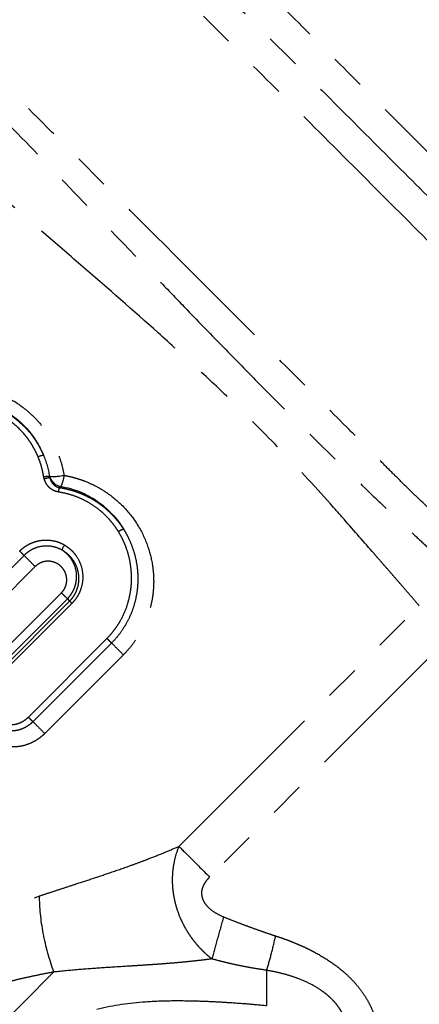
# Model space of a CAD drawing. Extents: x 151 to 276, y 55 to 282.
# Drawn here: x 209 to 223, y 174 to 209 of the extents above; entities that cross this region are included whole.
import ezdxf

# ---------------------------------------------------------------- set-up
doc = ezdxf.new("R2010")
doc.units = 0
doc.linetypes.add('PHANTOM', pattern=[12.7, 6.35, -1.27, 1.27, -1.27, 1.27, -1.27])
doc.layers.get('0').update_dxf_attribs({"linetype": 'CONTINUOUS'})

msp = doc.modelspace()

# ---------------------------------------------------------------- linework, layer by layer
at = {"color": 8, "linetype": 'PHANTOM'}
for p, q in [((208.767, 189.584), (205.863, 186.68)), ((209.166, 189.186), (206.262, 186.282)), ((207.008, 185.15), (210.105, 188.247)), ((207.221, 184.937), (210.318, 188.034)), ((210.399, 187.952), (207.373, 184.925)), ((210.318, 188.034), (210.399, 187.952)), ((210.48, 187.871), (207.453, 184.844)), ((214.31, 179.187), (222.907, 187.785)), ((208.922, 183.806), (211.734, 186.618)), ((224.003, 186.688), (215.406, 178.091)), ((211.899, 186.453), (209.087, 183.641)), ((212.321, 186.031), (209.511, 183.221)), ((217.446, 174.759), (217.446, 173.501))]:
    msp.add_line(p, q, dxfattribs=at)
at = {"color": 8, "linetype": 'PHANTOM', "flags": 128}
msp.add_lwpolyline([(209.837, 174.697), (208.733, 173.592), (207.588, 172.448), (206.413, 171.272), (205.217, 170.077), (204.011, 168.871), (202.805, 167.665), (201.61, 166.469), (200.435, 165.294), (199.29, 164.149), (198.185, 163.045)], dxfattribs=at)
at = {"color": 8, "linetype": 'PHANTOM'}
for points, knots in [([(235.156, 192.048), (234.881, 192.323), (234.331, 192.873), (233.252, 193.952), (232.004, 195.2), (230.584, 196.62), (229.016, 198.188), (227.319, 199.885), (225.516, 201.689), (223.63, 203.575), (221.685, 205.519), (219.707, 207.497), (217.723, 209.481), (215.757, 211.447), (213.837, 213.368), (211.986, 215.219), (210.228, 216.976), (208.588, 218.616), (207.086, 220.118), (205.742, 221.462), (204.574, 222.63), (203.597, 223.607), (202.822, 224.382), (202.266, 224.939), (201.914, 225.291), (201.87, 225.334), (201.848, 225.356)], [0, 0, 0, 0, 0.041667, 0.083334, 0.125001, 0.166668, 0.208335, 0.250002, 0.291669, 0.333336, 0.375003, 0.41667, 0.458337, 0.500004, 0.541671, 0.583338, 0.625005, 0.666672, 0.708339, 0.750005, 0.791672, 0.833339, 0.875006, 0.916673, 0.95834, 1, 1, 1, 1]), ([(201.411, 224.212), (201.412, 224.212), (201.413, 224.21), (201.466, 224.158), (201.659, 223.965), (202, 223.623), (202.513, 223.11), (203.219, 222.404), (204.139, 221.484), (205.289, 220.334), (206.681, 218.942), (208.322, 217.302), (210.207, 215.416), (212.327, 213.296), (214.576, 211.047), (216.875, 208.748), (219.149, 206.474), (221.41, 204.214), (223.616, 202.008), (225.562, 200.062), (227.062, 198.562), (228.248, 197.379), (229.303, 196.332), (230.15, 195.496), (230.756, 194.901), (231.147, 194.518), (231.538, 194.136), (231.928, 193.756), (232.313, 193.381), (232.693, 193.014), (233.063, 192.657), (233.423, 192.311), (233.645, 192.099), (233.758, 191.991)], [0, 0, 0, 0, 0.004145, 0.033815, 0.065627, 0.09958, 0.135673, 0.173908, 0.214282, 0.256796, 0.30145, 0.348244, 0.397176, 0.448246, 0.501454, 0.551175, 0.600896, 0.650618, 0.700339, 0.75006, 0.787974, 0.812394, 0.843179, 0.874826, 0.886829, 0.899308, 0.912261, 0.925691, 0.939596, 0.95398, 0.968841, 0.984181, 1, 1, 1, 1]), ([(232.067, 191.622), (232.017, 191.679), (231.918, 191.795), (231.762, 191.974), (231.6, 192.158), (231.433, 192.346), (231.261, 192.539), (231.084, 192.735), (230.903, 192.936), (230.716, 193.14), (230.525, 193.349), (230.33, 193.56), (230.131, 193.775), (229.927, 193.993), (229.72, 194.214), (229.509, 194.438), (229.294, 194.665), (229.076, 194.894), (228.599, 195.394), (227.832, 196.187), (226.909, 197.128), (226.08, 197.962), (225.454, 198.589), (224.836, 199.207), (223.648, 200.394), (221.718, 202.324), (218.997, 205.045), (216.238, 207.805), (214.214, 209.829), (212.926, 211.117), (212.326, 211.717), (211.733, 212.309), (211.149, 212.893), (210.574, 213.468), (210.009, 214.033), (209.455, 214.587), (208.913, 215.129), (208.383, 215.659), (207.866, 216.176), (207.363, 216.679), (206.875, 217.167), (206.402, 217.64), (205.945, 218.097), (205.505, 218.537), (205.082, 218.96), (204.677, 219.365), (204.291, 219.751), (203.923, 220.119), (203.575, 220.467), (203.247, 220.794), (202.94, 221.102), (202.654, 221.388), (202.389, 221.653), (202.146, 221.896), (201.924, 222.118), (201.726, 222.316), (201.55, 222.492), (201.397, 222.645), (201.267, 222.775), (201.16, 222.882), (201.077, 222.965), (201.018, 223.024), (200.981, 223.061), (200.977, 223.066), (200.974, 223.068)], [0, 0, 0, 0, 0.007685, 0.015332, 0.022941, 0.030512, 0.038046, 0.045541, 0.052998, 0.060417, 0.067799, 0.075142, 0.082448, 0.089715, 0.096945, 0.104137, 0.111291, 0.118407, 0.125485, 0.157042, 0.188155, 0.203522, 0.223951, 0.237129, 0.250727, 0.313121, 0.375516, 0.43791, 0.500304, 0.514581, 0.528858, 0.543135, 0.557412, 0.571689, 0.585966, 0.600243, 0.61452, 0.628797, 0.643074, 0.657351, 0.671628, 0.685905, 0.700182, 0.714459, 0.728736, 0.743013, 0.75729, 0.771567, 0.785844, 0.800122, 0.814399, 0.828676, 0.842953, 0.85723, 0.871507, 0.885784, 0.900061, 0.914338, 0.928615, 0.942892, 0.957169, 0.971446, 0.985723, 1, 1, 1, 1]), ([(226.226, 188.734), (226.146, 188.795), (225.991, 188.914), (225.76, 189.096), (225.538, 189.273), (225.326, 189.445), (225.126, 189.61), (224.936, 189.768), (224.759, 189.919), (224.594, 190.06), (224.218, 190.385), (223.637, 190.901), (222.967, 191.529), (222.443, 192.036), (222.013, 192.462), (221.539, 192.938), (220.992, 193.484), (220.033, 194.444), (218.404, 196.072), (216.053, 198.424), (213.398, 201.079), (210.729, 203.748), (208.758, 205.719), (207.474, 207.003), (206.826, 207.651), (206.188, 208.289), (205.562, 208.915), (204.948, 209.528), (204.348, 210.128), (203.763, 210.714), (203.193, 211.283), (202.64, 211.836), (202.105, 212.372), (201.587, 212.889), (201.089, 213.387), (200.612, 213.865), (200.155, 214.322), (199.72, 214.757), (199.307, 215.169), (198.918, 215.559), (198.552, 215.924), (198.211, 216.265), (197.895, 216.581), (197.605, 216.872), (197.34, 217.136), (197.102, 217.375), (196.891, 217.586), (196.707, 217.77), (196.55, 217.927), (196.421, 218.055), (196.32, 218.156), (196.248, 218.229), (196.202, 218.275), (196.195, 218.282), (196.192, 218.285)], [0, 0, 0, 0, 0.0083713, 0.0162972, 0.0237788, 0.0308169, 0.037412, 0.0435645, 0.0492752, 0.0545449, 0.059374, 0.0849753, 0.1083841, 0.1198584, 0.1314552, 0.1461909, 0.1609254, 0.1775936, 0.225522, 0.2900188, 0.3545157, 0.4190125, 0.4835093, 0.5002105, 0.5169089, 0.5336046, 0.5502975, 0.566988, 0.5836756, 0.6003608, 0.6170429, 0.6337228, 0.6503997, 0.6670742, 0.6837457, 0.7004147, 0.717081, 0.7337448, 0.7504057, 0.7670639, 0.7837197, 0.8003727, 0.817023, 0.8336704, 0.8503157, 0.8669578, 0.8835975, 0.9002342, 0.9168689, 0.9335003, 0.9501292, 0.9667554, 0.9833793, 1, 1, 1, 1]), ([(195.758, 217.35), (195.759, 217.352), (195.762, 217.357), (195.775, 217.354), (195.795, 217.344), (195.822, 217.326), (195.856, 217.302), (195.896, 217.272), (195.942, 217.235), (195.994, 217.192), (196.052, 217.143), (196.115, 217.088), (196.183, 217.028), (196.256, 216.963), (196.333, 216.893), (196.415, 216.818), (196.501, 216.739), (196.694, 216.561), (197.033, 216.242), (197.583, 215.715), (198.221, 215.095), (199.213, 214.123), (200.629, 212.72), (202.599, 210.744), (204.742, 208.566), (207.044, 206.204), (209.503, 203.661), (211.735, 201.339), (213.47, 199.535), (214.755, 198.202), (215.861, 197.061), (217.312, 195.581), (219.03, 193.866), (220.587, 192.349), (221.647, 191.333), (222.192, 190.817), (222.642, 190.395), (223.096, 189.974), (223.559, 189.547), (224.034, 189.114), (224.343, 188.836), (224.502, 188.693)], [0, 0, 0, 0, 0.008849, 0.017601, 0.026256, 0.034813, 0.043273, 0.051634, 0.059899, 0.068065, 0.076133, 0.084103, 0.091974, 0.099747, 0.107422, 0.114998, 0.122476, 0.129854, 0.162502, 0.195069, 0.227555, 0.259954, 0.328775, 0.389737, 0.454163, 0.518913, 0.579128, 0.64774, 0.690607, 0.713041, 0.747801, 0.777467, 0.82859, 0.886989, 0.909211, 0.923107, 0.936995, 0.951396, 0.966696, 0.982897, 1, 1, 1, 1]), ([(222.907, 187.785), (222.842, 187.859), (222.71, 188.011), (222.503, 188.25), (222.284, 188.502), (222.054, 188.767), (221.81, 189.047), (221.554, 189.341), (221.037, 189.935), (220.464, 190.589), (219.392, 191.811), (218.063, 193.253), (216.372, 194.951), (214.871, 196.358), (213.149, 197.919), (211.34, 199.496), (209.551, 201.039), (207.787, 202.557), (205.582, 204.463), (203.152, 206.616), (200.994, 208.6), (199.109, 210.454), (197.538, 212.105), (196.275, 213.534), (195.569, 214.427), (195.189, 214.987), (195.039, 215.254), (194.968, 215.424), (194.942, 215.523), (194.938, 215.6), (194.957, 215.63), (194.966, 215.645)], [0, 0, 0, 0, 0.0082241, 0.016732, 0.0255239, 0.0345996, 0.0439593, 0.0536029, 0.0635305, 0.1011451, 0.1137137, 0.1714464, 0.2241979, 0.2550133, 0.2889562, 0.3544324, 0.3867959, 0.4190332, 0.4833178, 0.5511745, 0.6119363, 0.6722507, 0.7409301, 0.8025781, 0.8703388, 0.9005819, 0.9350755, 0.9513059, 0.9675368, 0.9837682, 1, 1, 1, 1]), ([(203.775, 194.577), (203.823, 194.624), (203.92, 194.718), (204.075, 194.849), (204.236, 194.971), (204.404, 195.083), (204.667, 195.24), (205.039, 195.417), (205.532, 195.571), (206.043, 195.657), (206.736, 195.675), (207.602, 195.521), (208.394, 195.135), (208.949, 194.71), (209.321, 194.336), (209.639, 193.913), (209.868, 193.502), (210.026, 193.123), (210.132, 192.788), (210.177, 192.559), (210.199, 192.444)], [0, 0, 0, 0, 0.024362, 0.048579, 0.072726, 0.096876, 0.121102, 0.182784, 0.244336, 0.30623, 0.368284, 0.492908, 0.617917, 0.68117, 0.744313, 0.807972, 0.872226, 0.914875, 0.957351, 1, 1, 1, 1]), ([(209.269, 193.111), (209.245, 193.166), (209.197, 193.276), (209.112, 193.435), (209.02, 193.589), (208.918, 193.737), (208.721, 193.989), (208.393, 194.317), (207.839, 194.682), (207.258, 194.9), (206.697, 194.989), (206.254, 194.99), (205.861, 194.939), (205.52, 194.851), (205.224, 194.738), (204.95, 194.603), (204.703, 194.451), (204.474, 194.28), (204.337, 194.15), (204.268, 194.083)], [0, 0, 0, 0, 0.030259, 0.060357, 0.090395, 0.120477, 0.150704, 0.250996, 0.351328, 0.480417, 0.55673, 0.633084, 0.700335, 0.753772, 0.808277, 0.857787, 0.905826, 0.95222, 1, 1, 1, 1]), ([(209.269, 193.111), (209.305, 193.127), (209.347, 193.143), (209.418, 193.165), (209.446, 193.171), (209.46, 193.171)], [0, 0, 0, 0, 0.5, 0.5, 1, 1, 1, 1]), ([(209.471, 192.398), (209.46, 192.459), (209.439, 192.581), (209.393, 192.761), (209.338, 192.938), (209.292, 193.053), (209.269, 193.111)], [0, 0, 0, 0, 0.25046, 0.500032, 0.749588, 1, 1, 1, 1]), ([(209.471, 192.398), (209.51, 192.405), (209.555, 192.411), (209.631, 192.416), (209.661, 192.416), (209.677, 192.413)], [0, 0, 0, 0, 0.5, 0.5, 1, 1, 1, 1]), ([(209.49, 192.314), (209.486, 192.328), (209.479, 192.355), (209.474, 192.384), (209.471, 192.398)], [0, 0, 0, 0, 0.501121, 1, 1, 1, 1]), ([(209.691, 192.352), (209.675, 192.354), (209.646, 192.352), (209.572, 192.337), (209.528, 192.326), (209.49, 192.314)], [0, 0, 0, 0, 0.5, 0.5, 1, 1, 1, 1]), ([(209.999, 191.85), (209.979, 191.854), (209.938, 191.861), (209.879, 191.88), (209.81, 191.91), (209.735, 191.955), (209.641, 192.036), (209.55, 192.153), (209.51, 192.26), (209.49, 192.314)], [0, 0, 0, 0, 0.0854922, 0.1702043, 0.2550509, 0.395358, 0.5338172, 0.7639521, 1, 1, 1, 1]), ([(209.677, 192.413), (209.679, 192.402), (209.683, 192.381), (209.689, 192.362), (209.691, 192.352)], [0, 0, 0, 0, 0.530628, 1, 1, 1, 1]), ([(209.691, 192.352), (209.698, 192.33), (209.71, 192.287), (209.738, 192.228), (209.769, 192.177), (209.813, 192.123), (209.875, 192.07), (209.957, 192.025), (210.018, 192.012), (210.047, 192.005)], [0, 0, 0, 0, 0.132815, 0.25694, 0.371568, 0.476132, 0.656915, 0.831624, 1, 1, 1, 1]), ([(210.199, 192.444), (210.183, 192.351), (210.161, 192.26), (210.119, 192.122), (210.098, 192.075), (210.082, 192.049)], [0, 0, 0, 0, 0.5, 0.5, 1, 1, 1, 1]), ([(210.199, 192.444), (210.263, 192.432), (210.39, 192.409), (210.579, 192.361), (210.766, 192.304), (211.055, 192.2), (211.437, 192.02), (211.944, 191.688), (212.445, 191.228), (212.901, 190.604), (213.217, 189.917), (213.377, 189.242), (213.419, 188.637), (213.377, 188.119), (213.277, 187.657), (213.144, 187.268), (212.981, 186.914), (212.792, 186.597), (212.574, 186.299), (212.405, 186.12), (212.321, 186.031)], [0, 0, 0, 0, 0.0228664, 0.045792, 0.0688378, 0.0920636, 0.1554436, 0.2193168, 0.3099951, 0.4018634, 0.5025768, 0.5885105, 0.6575703, 0.7253776, 0.7771738, 0.8278423, 0.8716357, 0.9145682, 0.9571741, 1, 1, 1, 1]), ([(209.999, 191.85), (210.006, 191.884), (210.014, 191.919), (210.031, 191.975), (210.04, 191.995), (210.047, 192.005)], [0, 0, 0, 0, 0.5, 0.5, 1, 1, 1, 1]), ([(212.143, 190.437), (212.11, 190.487), (212.045, 190.589), (211.937, 190.733), (211.821, 190.87), (211.696, 191.001), (211.525, 191.161), (211.296, 191.341), (211, 191.523), (210.682, 191.672), (210.347, 191.786), (210.115, 191.829), (209.999, 191.85)], [0, 0, 0, 0, 0.069637, 0.138757, 0.207577, 0.276313, 0.345186, 0.476123, 0.60601, 0.738465, 0.869212, 1, 1, 1, 1]), ([(210.047, 192.005), (210.108, 191.995), (210.229, 191.975), (210.409, 191.931), (210.588, 191.878), (210.764, 191.814), (210.937, 191.74), (211.106, 191.656), (211.27, 191.562), (211.428, 191.459), (211.58, 191.347), (211.725, 191.227), (211.863, 191.099), (211.993, 190.963), (212.116, 190.819), (212.232, 190.667), (212.302, 190.561), (212.337, 190.507)], [0, 0, 0, 0, 0.064104, 0.128537, 0.193607, 0.259336, 0.325567, 0.392134, 0.458908, 0.525835, 0.59285, 0.659898, 0.727063, 0.794506, 0.862385, 0.93084, 1, 1, 1, 1]), ([(210.082, 192.049), (210.558, 191.97), (211.011, 191.784), (211.784, 191.248), (212.104, 190.9), (212.337, 190.507)], [0, 0, 0, 0, 0.5, 0.5, 1, 1, 1, 1]), ([(211.734, 186.618), (211.771, 186.656), (211.846, 186.733), (211.949, 186.856), (212.047, 186.984), (212.137, 187.117), (212.274, 187.346), (212.433, 187.687), (212.566, 188.158), (212.626, 188.656), (212.606, 189.104), (212.539, 189.486), (212.457, 189.771), (212.362, 190.02), (212.262, 190.234), (212.182, 190.369), (212.143, 190.437)], [0, 0, 0, 0, 0.0375466, 0.0749892, 0.1124655, 0.1501126, 0.188066, 0.3003371, 0.4154487, 0.5382942, 0.6633575, 0.7441799, 0.8248951, 0.883551, 0.9418251, 1, 1, 1, 1]), ([(212.337, 190.507), (212.363, 190.464), (212.426, 190.358), (212.527, 190.162), (212.639, 189.898), (212.746, 189.558), (212.834, 189.095), (212.85, 188.593), (212.784, 188.098), (212.675, 187.692), (212.524, 187.324), (212.34, 186.994), (212.133, 186.703), (211.975, 186.534), (211.899, 186.453)], [0, 0, 0, 0, 0.035257, 0.086391, 0.153426, 0.236335, 0.335105, 0.481293, 0.582346, 0.676314, 0.764791, 0.848259, 0.926554, 1, 1, 1, 1]), ([(212.337, 190.507), (212.318, 190.51), (212.288, 190.506), (212.216, 190.479), (212.176, 190.458), (212.143, 190.437)], [0, 0, 0, 0, 0.5, 0.5, 1, 1, 1, 1]), ([(208.612, 189.739), (208.638, 189.764), (208.69, 189.814), (208.774, 189.88), (208.863, 189.939), (208.955, 189.991), (209.053, 190.035), (209.193, 190.086), (209.38, 190.128), (209.606, 190.139), (209.824, 190.113), (210.029, 190.055), (210.153, 189.989), (210.216, 189.956)], [0, 0, 0, 0, 0.061227, 0.121644, 0.181654, 0.241672, 0.302109, 0.36337, 0.495879, 0.628697, 0.752667, 0.875326, 1, 1, 1, 1]), ([(208.767, 189.584), (208.751, 189.6), (208.728, 189.624), (208.672, 189.679), (208.641, 189.71), (208.612, 189.739)], [0, 0, 0, 0, 0.5, 0.5, 1, 1, 1, 1]), ([(210.144, 189.764), (210.125, 189.775), (210.056, 189.814), (209.891, 189.882), (209.602, 189.938), (209.297, 189.9), (209.054, 189.798), (208.897, 189.703), (208.81, 189.623), (208.767, 189.584)], [0, 0, 0, 0, 0.04466, 0.165775, 0.363507, 0.638384, 0.765905, 0.886377, 1, 1, 1, 1]), ([(210.318, 188.034), (210.341, 188.058), (210.389, 188.109), (210.452, 188.192), (210.508, 188.283), (210.556, 188.381), (210.596, 188.484), (210.625, 188.593), (210.651, 188.756), (210.65, 188.989), (210.579, 189.248), (210.458, 189.465), (210.319, 189.634), (210.203, 189.721), (210.144, 189.764)], [0, 0, 0, 0, 0.051087, 0.103167, 0.156339, 0.210564, 0.265795, 0.322225, 0.379624, 0.514048, 0.671026, 0.780675, 0.890225, 1, 1, 1, 1]), ([(210.399, 187.952), (210.422, 187.975), (210.467, 188.023), (210.527, 188.102), (210.582, 188.188), (210.63, 188.282), (210.671, 188.384), (210.702, 188.492), (210.724, 188.607), (210.733, 188.727), (210.728, 188.911), (210.675, 189.154), (210.556, 189.383), (210.423, 189.547), (210.298, 189.667), (210.197, 189.731), (210.144, 189.764)], [0, 0, 0, 0, 0.043908, 0.088645, 0.135005, 0.18333, 0.233735, 0.286081, 0.34041, 0.396864, 0.455441, 0.602517, 0.750485, 0.827094, 0.910407, 1, 1, 1, 1]), ([(210.216, 189.956), (210.249, 189.935), (210.317, 189.892), (210.41, 189.818), (210.497, 189.737), (210.576, 189.647), (210.692, 189.489), (210.815, 189.242), (210.879, 188.905), (210.862, 188.574), (210.782, 188.316), (210.683, 188.126), (210.591, 187.99), (210.517, 187.911), (210.48, 187.871)], [0, 0, 0, 0, 0.050139, 0.099885, 0.149613, 0.199697, 0.250505, 0.397756, 0.544399, 0.67533, 0.804271, 0.869981, 0.934846, 1, 1, 1, 1]), ([(209.166, 189.186), (209.092, 189.259), (209.012, 189.339), (208.869, 189.482), (208.808, 189.544), (208.767, 189.584)], [0, 0, 0, 0, 0.5, 0.5, 1, 1, 1, 1]), ([(210.105, 188.247), (210.123, 188.267), (210.161, 188.307), (210.207, 188.376), (210.244, 188.449), (210.271, 188.524), (210.293, 188.622), (210.3, 188.745), (210.274, 188.897), (210.211, 189.048), (210.105, 189.184), (209.969, 189.291), (209.817, 189.354), (209.662, 189.381), (209.517, 189.372), (209.384, 189.335), (209.265, 189.274), (209.199, 189.215), (209.166, 189.186)], [0, 0, 0, 0, 0.039006, 0.077739, 0.116907, 0.154267, 0.191701, 0.261038, 0.331385, 0.41554, 0.500722, 0.585158, 0.669184, 0.741225, 0.812241, 0.875638, 0.937268, 1, 1, 1, 1]), ([(210.105, 188.247), (210.15, 188.202), (210.195, 188.157), (210.27, 188.081), (210.3, 188.052), (210.318, 188.034)], [0, 0, 0, 0, 0.5, 0.5, 1, 1, 1, 1]), ([(211.734, 186.618), (211.759, 186.593), (211.79, 186.561), (211.851, 186.5), (211.879, 186.472), (211.899, 186.453)], [0, 0, 0, 0, 0.5, 0.5, 1, 1, 1, 1]), ([(212.321, 186.031), (212.253, 186.098), (212.174, 186.177), (212.023, 186.328), (211.952, 186.4), (211.899, 186.453)], [0, 0, 0, 0, 0.5, 0.5, 1, 1, 1, 1]), ([(208.164, 183.555), (208.186, 183.55), (208.23, 183.541), (208.3, 183.537), (208.37, 183.54), (208.443, 183.549), (208.527, 183.569), (208.622, 183.602), (208.727, 183.654), (208.83, 183.72), (208.891, 183.777), (208.922, 183.806)], [0, 0, 0, 0, 0.0857659, 0.1716115, 0.2584505, 0.3471658, 0.4385861, 0.5715513, 0.7072759, 0.8538301, 1, 1, 1, 1]), ([(208.922, 183.806), (208.947, 183.781), (208.978, 183.749), (209.039, 183.688), (209.067, 183.66), (209.087, 183.641)], [0, 0, 0, 0, 0.5, 0.5, 1, 1, 1, 1]), ([(209.087, 183.641), (209.066, 183.621), (209.021, 183.578), (208.941, 183.516), (208.843, 183.452), (208.724, 183.393), (208.576, 183.34), (208.416, 183.312), (208.267, 183.311), (208.183, 183.327), (208.147, 183.334)], [0, 0, 0, 0, 0.079828, 0.175446, 0.28685, 0.413806, 0.555762, 0.740897, 0.888609, 1, 1, 1, 1]), ([(209.087, 183.641), (209.14, 183.588), (209.212, 183.517), (209.364, 183.367), (209.443, 183.288), (209.511, 183.221)], [0, 0, 0, 0, 0.5, 0.5, 1, 1, 1, 1]), ([(209.511, 183.221), (209.482, 183.194), (209.426, 183.14), (209.335, 183.066), (209.24, 182.999), (209.141, 182.94), (208.988, 182.861), (208.775, 182.782), (208.506, 182.738), (208.246, 182.743), (208.03, 182.793), (207.858, 182.867), (207.721, 182.95), (207.643, 183.02), (207.604, 183.056)], [0, 0, 0, 0, 0.052795, 0.105151, 0.157391, 0.20984, 0.262818, 0.392812, 0.521381, 0.643866, 0.764075, 0.843561, 0.921709, 1, 1, 1, 1]), ([(209.324, 177.414), (209.452, 177.457), (209.72, 177.546), (210.141, 177.684), (210.643, 177.847), (211.211, 178.034), (211.866, 178.252), (212.438, 178.451), (212.918, 178.625), (213.339, 178.785), (213.8, 178.967), (214.145, 179.116), (214.31, 179.187)], [0, 0, 0, 0, 0.0752573, 0.1582118, 0.2488678, 0.3729847, 0.4965706, 0.6419022, 0.7181617, 0.7876631, 0.8985557, 1, 1, 1, 1]), ([(215.482, 175.165), (215.437, 175.202), (215.348, 175.274), (215.224, 175.387), (215.112, 175.499), (215.011, 175.607), (214.921, 175.712), (214.824, 175.834), (214.722, 175.973), (214.552, 176.233), (214.363, 176.594), (214.197, 177.065), (214.117, 177.451), (214.086, 177.761), (214.078, 178.009), (214.09, 178.276), (214.128, 178.566), (214.198, 178.877), (214.272, 179.081), (214.31, 179.187)], [0, 0, 0, 0, 0.040021, 0.077668, 0.11292, 0.145745, 0.176105, 0.203955, 0.248494, 0.289403, 0.406511, 0.512532, 0.61283, 0.664687, 0.719299, 0.778711, 0.845704, 0.919638, 1, 1, 1, 1]), ([(214.31, 179.187), (214.446, 179.051), (214.616, 178.882), (214.993, 178.504), (215.2, 178.297), (215.406, 178.091)], [0, 0, 0, 0, 0.5, 0.5, 1, 1, 1, 1]), ([(215.406, 178.091), (215.378, 178.062), (215.324, 178.005), (215.255, 177.916), (215.199, 177.826), (215.158, 177.736), (215.122, 177.622), (215.109, 177.478), (215.147, 177.305), (215.238, 177.138), (215.393, 176.966), (215.616, 176.799), (215.804, 176.714), (215.904, 176.669)], [0, 0, 0, 0, 0.0644249, 0.1241485, 0.1797446, 0.2319205, 0.2815255, 0.3703456, 0.4595558, 0.5597747, 0.6713702, 0.8264581, 1, 1, 1, 1]), ([(195.468, 163.558), (195.52, 163.713), (195.624, 164.021), (195.787, 164.481), (195.955, 164.935), (196.128, 165.383), (196.306, 165.825), (196.49, 166.261), (196.82, 167.009), (197.323, 168.045), (198.143, 169.481), (199.165, 170.951), (200.303, 172.241), (201.39, 173.247), (202.411, 174.056), (203.54, 174.817), (204.582, 175.414), (205.478, 175.871), (206.207, 176.213), (206.958, 176.538), (207.73, 176.847), (208.522, 177.142), (209.054, 177.323), (209.324, 177.414)], [0, 0, 0, 0, 0.024992, 0.049648, 0.073976, 0.097986, 0.121688, 0.145094, 0.168214, 0.242585, 0.313723, 0.407835, 0.499121, 0.558756, 0.619063, 0.685502, 0.754373, 0.792975, 0.832429, 0.872799, 0.914148, 0.95653, 1, 1, 1, 1]), ([(209.837, 174.697), (209.679, 175.127), (209.546, 175.606), (209.367, 176.552), (209.323, 177.015), (209.324, 177.414)], [0, 0, 0, 0, 0.5, 0.5, 1, 1, 1, 1]), ([(215.904, 176.669), (215.83, 176.404), (215.754, 176.131), (215.609, 175.615), (215.541, 175.373), (215.482, 175.165)], [0, 0, 0, 0, 0.5, 0.5, 1, 1, 1, 1]), ([(215.904, 176.669), (216.009, 176.627), (216.218, 176.542), (216.532, 176.421), (216.844, 176.305), (217.153, 176.194), (217.46, 176.087), (217.664, 176.02), (217.766, 175.987)], [0, 0, 0, 0, 0.170778, 0.339752, 0.50705, 0.67279, 0.837076, 1, 1, 1, 1]), ([(217.446, 174.759), (217.501, 174.93), (217.557, 175.125), (217.666, 175.542), (217.718, 175.764), (217.766, 175.987)], [0, 0, 0, 0, 0.5, 0.5, 1, 1, 1, 1]), ([(217.766, 175.987), (217.849, 175.959), (218.014, 175.904), (218.255, 175.815), (218.489, 175.722), (218.714, 175.624), (218.932, 175.522), (219.266, 175.352), (219.694, 175.099), (220.118, 174.781), (220.434, 174.491), (220.666, 174.241), (220.87, 173.978), (221.045, 173.704), (221.195, 173.418), (221.271, 173.219), (221.309, 173.119)], [0, 0, 0, 0, 0.051992, 0.103059, 0.153254, 0.202631, 0.251247, 0.299159, 0.431416, 0.558017, 0.633792, 0.708171, 0.781559, 0.854377, 0.927048, 1, 1, 1, 1]), ([(215.482, 175.165), (215.357, 175.148), (215.105, 175.115), (214.727, 175.073), (214.349, 175.036), (213.971, 175.004), (213.591, 174.975), (213.211, 174.948), (212.829, 174.924), (212.289, 174.89), (211.586, 174.846), (210.718, 174.785), (210.132, 174.726), (209.837, 174.697)], [0, 0, 0, 0, 0.065944, 0.13208, 0.198455, 0.265109, 0.33208, 0.399398, 0.46709, 0.535178, 0.687385, 0.842286, 1, 1, 1, 1]), ([(217.446, 174.759), (217.335, 174.775), (217.114, 174.807), (216.783, 174.864), (216.455, 174.928), (216.129, 175), (215.804, 175.078), (215.59, 175.136), (215.482, 175.165)], [0, 0, 0, 0, 0.16848, 0.335837, 0.502367, 0.668369, 0.834145, 1, 1, 1, 1]), ([(209.837, 174.697), (209.699, 174.671), (209.428, 174.619), (209.026, 174.535), (208.637, 174.449), (208.262, 174.36), (207.901, 174.268), (207.553, 174.174), (206.936, 173.996), (206.08, 173.712), (205.025, 173.277), (204.076, 172.795), (202.972, 172.11), (201.756, 171.104), (200.753, 169.883), (200.07, 168.775), (199.59, 167.825), (199.159, 166.772), (198.828, 165.767), (198.57, 164.825), (198.363, 163.956), (198.246, 163.357), (198.185, 163.045)], [0, 0, 0, 0, 0.02471, 0.048581, 0.071615, 0.093816, 0.115185, 0.135726, 0.155442, 0.224641, 0.287843, 0.345775, 0.4005, 0.500803, 0.601356, 0.656168, 0.714275, 0.777173, 0.845981, 0.892892, 0.944221, 1, 1, 1, 1]), ([(220.324, 172.819), (220.309, 172.866), (220.279, 172.959), (220.222, 173.095), (220.157, 173.225), (220.082, 173.351), (219.999, 173.472), (219.907, 173.588), (219.805, 173.7), (219.695, 173.807), (219.575, 173.909), (219.37, 174.065), (219.051, 174.26), (218.641, 174.442), (218.237, 174.579), (217.852, 174.682), (217.584, 174.733), (217.446, 174.759)], [0, 0, 0, 0, 0.043447, 0.086398, 0.12901, 0.171441, 0.213852, 0.256405, 0.299261, 0.342574, 0.386497, 0.431176, 0.556965, 0.689885, 0.788881, 0.892052, 1, 1, 1, 1]), ([(204.66, 163.775), (204.656, 163.881), (204.649, 164.09), (204.65, 164.404), (204.66, 164.714), (204.679, 165.019), (204.706, 165.322), (204.769, 165.843), (204.899, 166.565), (205.212, 167.685), (205.725, 168.906), (206.528, 170.194), (207.474, 171.276), (208.527, 172.138), (209.786, 172.875), (211.267, 173.405), (212.73, 173.624), (213.928, 173.679), (214.748, 173.672), (215.453, 173.646), (216.075, 173.611), (216.742, 173.565), (217.211, 173.522), (217.446, 173.501)], [0, 0, 0, 0, 0.016669, 0.03312, 0.049363, 0.065409, 0.081268, 0.096949, 0.147796, 0.19574, 0.278194, 0.353164, 0.432681, 0.505006, 0.571843, 0.671607, 0.765288, 0.815428, 0.865521, 0.895821, 0.926407, 0.963159, 1, 1, 1, 1])]:
    msp.add_open_spline(points, degree=3, knots=knots, dxfattribs=at)
at = {"color": 7, "linetype": 'CONTINUOUS'}
for points, knots in [([(204.13, 194.222), (204.17, 194.261), (204.264, 194.352), (204.422, 194.486), (204.589, 194.609), (204.811, 194.752), (205.095, 194.903), (205.47, 195.045), (205.859, 195.142), (206.258, 195.19), (206.66, 195.19), (206.977, 195.15), (207.22, 195.098), (207.404, 195.049), (207.62, 194.976), (207.866, 194.871), (208.136, 194.727), (208.421, 194.535), (208.713, 194.288), (208.996, 193.979), (209.26, 193.606), (209.392, 193.32), (209.46, 193.171)], [0, 0, 0, 0, 0.02598, 0.061125, 0.096573, 0.122209, 0.184172, 0.246128, 0.308291, 0.370444, 0.432836, 0.49527, 0.518789, 0.548301, 0.583797, 0.625275, 0.672743, 0.726213, 0.78568, 0.851139, 0.922589, 1, 1, 1, 1]), ([(204.13, 194.222), (204.164, 194.255), (204.254, 194.343), (204.431, 194.492), (204.658, 194.654), (204.954, 194.826), (205.316, 194.987), (205.755, 195.114), (206.179, 195.172), (206.663, 195.178), (207.129, 195.114), (207.6, 194.969), (207.946, 194.812), (208.24, 194.638), (208.492, 194.455), (208.729, 194.247), (208.948, 194.012), (209.145, 193.754), (209.321, 193.474), (209.414, 193.272), (209.461, 193.171)], [0, 0, 0, 0, 0.022622, 0.058591, 0.107922, 0.15317, 0.218528, 0.292604, 0.366205, 0.418123, 0.518694, 0.58495, 0.648137, 0.696154, 0.744896, 0.794218, 0.844309, 0.895359, 0.9473, 1, 1, 1, 1]), ([(209.677, 192.413), (209.687, 192.41), (209.711, 192.405), (209.76, 192.403), (209.822, 192.404), (209.891, 192.406), (209.966, 192.412), (210.047, 192.421), (210.125, 192.433), (210.177, 192.441), (210.199, 192.444)], [0, 0, 0, 0, 0.101179, 0.250227, 0.368671, 0.500492, 0.634943, 0.750641, 0.896681, 1, 1, 1, 1]), ([(209.691, 192.352), (209.738, 192.28), (209.799, 192.185), (209.943, 192.089), (210.025, 192.066), (210.082, 192.049)], [0, 0, 0, 0, 0.498231, 0.650675, 1, 1, 1, 1]), ([(210.144, 189.764), (210.142, 189.781), (210.148, 189.811), (210.174, 189.882), (210.195, 189.922), (210.216, 189.956)], [0, 0, 0, 0, 0.5, 0.5, 1, 1, 1, 1])]:
    msp.add_open_spline(points, degree=3, knots=knots, dxfattribs=at)
at = {"color": 8, "linetype": 'PHANTOM'}
for points in [[(209.46, 193.171), (209.563, 192.928), (209.636, 192.673), (209.677, 192.413)], [(210.082, 192.049), (210.07, 192.035), (210.059, 192.02), (210.047, 192.005)]]:
    msp.add_open_spline(points, degree=3, dxfattribs=at)
at = {"color": 7, "linetype": 'CONTINUOUS'}
msp.add_open_spline([(210.48, 187.871), (210.443, 187.909), (210.412, 187.939), (210.399, 187.952)], degree=3, dxfattribs=at)

doc.saveas('drawing.dxf')
